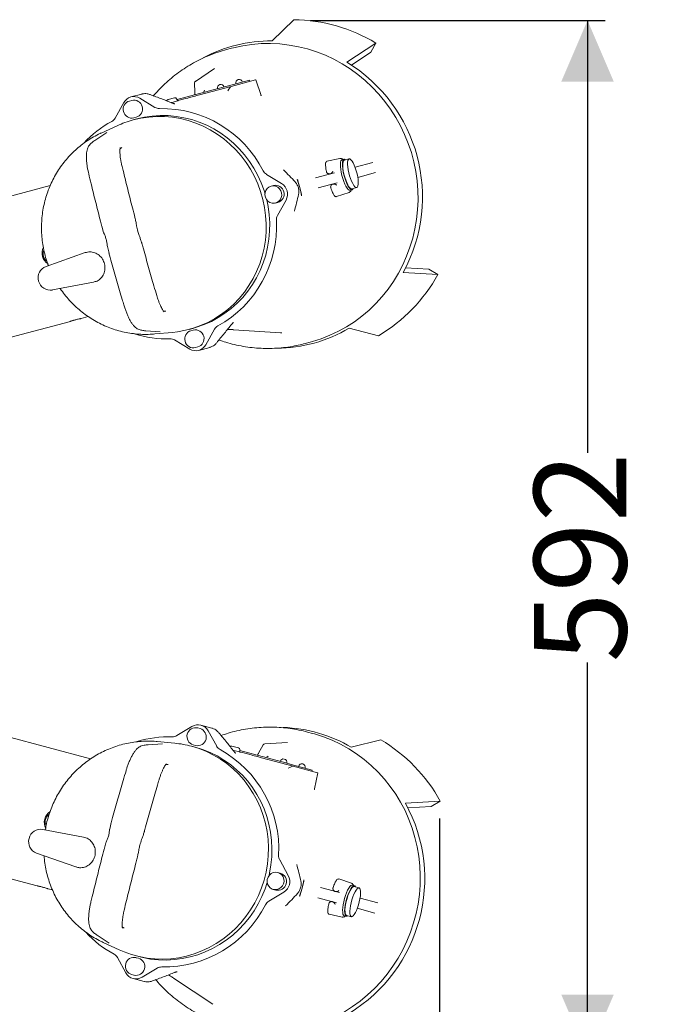
# Model space of a CAD drawing. Units: millimetres. Extents: x 839 to 3641, y 148 to 2619.
# Drawn here: x 1988 to 2352, y 452 to 1015 of the extents above; entities that cross this region are included whole.
import ezdxf

# ---------------------------------------------------------------- set-up
doc = ezdxf.new("R2010")
doc.units = ezdxf.units.MM
doc.header["$LTSCALE"] = 10
doc.linetypes.add('SLD-Durchgehend', pattern=[0])
doc.layers.add('MAßLINIE_MAßZEICHNUNGEN', color=7, linetype='SLD-Durchgehend')
doc.styles.add('SLDTEXTSTYLE0', font='Opinion Pro')
doc.dimstyles.new('SLDDIMSTYLE0', dxfattribs={"dimtxt": 52.916667, "dimasz": 35, "dimexe": 0, "dimexo": 0.0625, "dimgap": 13.229167, "dimtad": 0, "dimdec": 0, "dimrnd": 1e-09, "dimzin": 12, "dimdsep": 46, "dimtxsty": 'SLDTEXTSTYLE0', "dimsah": 1, "dimcen": 0.09, "dimadec": 0, "dimazin": 3, "dimtfac": 1, "dimtdec": 0, "dimtofl": 0, "dimtmove": 0, "dimatfit": 3, "dimfxl": 0, "dimfrac": 2, "dimtolj": 1, "dimtzin": 12, "dimarcsym": 0})

# ---------------------------------------------------------------- blocks, each defined once
blk = doc.blocks.new('_D_5')
at = {"layer": 'MAßLINIE_MAßZEICHNUNGEN', "color": 7}
for p, q in [((1030.07, 663.42), (1030.07, 176.53)), ((2228.36, 557.97), (2228.36, 176.53)), ((1030.07, 186.53), (1559.98, 186.53)), ((2228.36, 186.53), (1698.45, 186.53))]:
    blk.add_line(p, q, dxfattribs=at)
for points in [[(1030.07, 186.53), (1065.07, 171.53), (1065.07, 201.53)], [(2228.36, 186.53), (2193.36, 201.53), (2193.36, 171.53)]]:
    blk.add_solid(points, dxfattribs=at)
at = {"layer": 'MAßLINIE_MAßZEICHNUNGEN', "color": 7, "insert": (1559.98, 217.2), "char_height": 52.917, "attachment_point": 1, "style": 'SLDTEXTSTYLE0'}
blk.add_mtext('1198', dxfattribs=at)
blk = doc.blocks.new('_D_6')
at = {"layer": 'MAßLINIE_MAßZEICHNUNGEN', "color": 7}
for p, q in [((2154.63, 1014.45), (2323.07, 1014.45)), ((2313.07, 1014.45), (2313.07, 767.12)), ((2313.07, 422.31), (2313.07, 647.27)), ((2157.17, 422.31), (2323.07, 422.31))]:
    blk.add_line(p, q, dxfattribs=at)
for points in [[(2313.07, 1014.45), (2298.07, 979.45), (2328.07, 979.45)], [(2313.07, 422.31), (2328.07, 457.31), (2298.07, 457.31)]]:
    blk.add_solid(points, dxfattribs=at)
at = {"layer": 'MAßLINIE_MAßZEICHNUNGEN', "color": 7, "insert": (2282.4, 647.27), "char_height": 52.917, "attachment_point": 1, "rotation": 90, "style": 'SLDTEXTSTYLE0'}
blk.add_mtext('592', dxfattribs=at)

msp = doc.modelspace()

# ---------------------------------------------------------------- linework, layer by layer
at = {"color": 7, "linetype": 'SLD-Durchgehend', "lineweight": 18}
for p, q in [((2132.63, 1002.72), (2145.05, 1014.86)), ((2109.36, 998.49), (2106.5, 997.73)), ((2192.06, 1001.5), (2175.36, 990.57)), ((2189.16, 996.26), (2192.06, 1001.5)), ((2189.16, 996.26), (2177.97, 988.94)), ((2099.71, 986.89), (2088.79, 979.61)), ((2119.69, 980.24), (2107.69, 977.03)), ((2123.2, 980.46), (2109.2, 976.71)), ((2119.69, 980.24), (2119.77, 980.27)), ((2119.95, 979.59), (2119.77, 980.27)), ((2123.22, 980.47), (2123.2, 980.46)), ((2126.3, 971.52), (2123.28, 980.44)), ((2104.73, 976.24), (2078.33, 969.16)), ((2088.34, 978.77), (2088.39, 973.27)), ((2109.17, 976.7), (2091.17, 971.88)), ((2094.05, 974.53), (2093.69, 973.64)), ((2104.73, 976.24), (2107.69, 977.03)), ((2109.17, 976.7), (2109.2, 976.71)), ((2052.36, 968.73), (2051.01, 968.36)), ((2058.13, 972.34), (2051.84, 970.66)), ((2056.99, 969.92), (2065.63, 964.72)), ((2058.13, 972.34), (2058.38, 972.39)), ((2072.89, 969.01), (2072.14, 968.52)), ((2076.91, 970.15), (2073.18, 969.15)), ((2078.72, 968.48), (2078.04, 969.67)), ((2088.39, 972.54), (2088.34, 972.15)), ((2088.39, 973.26), (2088.39, 973.27)), ((2126.21, 971.73), (2126.24, 971.66)), ((2042.87, 958.62), (2047.75, 967.44)), ((2075.29, 967.55), (2074.88, 967.44)), ((2078.66, 968.46), (2075.29, 967.55)), ((2078.66, 968.46), (2078.72, 968.48)), ((2055.21, 958.1), (2053.18, 957.56)), ((2053.6, 958.71), (2054.95, 959.07)), ((2043.97, 954.23), (2034.81, 950.02)), ((2038.1, 950.43), (2031.22, 945.85)), ((2045.65, 941.01), (2046.76, 941.75)), ((2171.47, 935.47), (2164.02, 933.9)), ((2173.76, 935), (2172.59, 934.69)), ((2176.69, 935.26), (2173.89, 934.51)), ((2190.21, 933.19), (2180.1, 930.48)), ((2129.39, 926.42), (2138.04, 921.23)), ((2168.27, 927.31), (2157.43, 924.41)), ((2181.65, 924.69), (2191.76, 927.4)), ((2005.7, 919.99), (1958.86, 907.44)), ((2133.4, 920.04), (2132.05, 919.68)), ((2147.28, 923.05), (2147.43, 922.72)), ((2147.43, 922.72), (2148.46, 918.9)), ((2148.46, 918.9), (2149.48, 915.08)), ((2158.99, 918.62), (2169.82, 921.52)), ((2178.29, 918.09), (2181.09, 918.84)), ((2149.48, 915.08), (2149.51, 914.71)), ((2169.44, 913.69), (2176.67, 916.06)), ((2177.25, 917.3), (2178.42, 917.61)), ((2134.64, 910.02), (2135.99, 910.38)), ((2140.6, 911.67), (2135.71, 902.85)), ((2054.41, 900.89), (2054.16, 901.91)), ((2145.41, 905.42), (2145.41, 905.42)), ((2035.25, 896.82), (2036.29, 893.14)), ((2038.44, 885.14), (2039.38, 881.42)), ((2058.29, 886.47), (2058.01, 887.45)), ((2025.75, 881.66), (2003.34, 873.81)), ((2222.38, 872.25), (2209.03, 873)), ((2207.59, 870.28), (2227.52, 869.17)), ((2222.38, 872.25), (2227.52, 869.17)), ((2006.96, 860.28), (2030.46, 864.72)), ((2023.41, 843.98), (2027.5, 845.08)), ((2071.81, 848.26), (2070.48, 848.35)), ((2071.34, 848.24), (2071.8, 848.17)), ((1979.05, 832.1), (2017.25, 842.33)), ((2060.4, 836.94), (2068.65, 836.41)), ((2064.89, 835.07), (2065.59, 835.13)), ((2065.59, 835.13), (2075.63, 836.06)), ((2085.28, 837.78), (2087.3, 838.33)), ((2087.56, 837.36), (2086.21, 837)), ((2099.64, 837.8), (2094.75, 828.99)), ((2110.56, 837.56), (2137.5, 835.83)), ((2137.58, 835.84), (2138.22, 835.79)), ((2193.49, 834.09), (2176.66, 838.4)), ((2085.52, 826.51), (2076.87, 831.7)), ((2150.55, 829.4), (2151.54, 829.66)), ((2151.54, 829.66), (2154.4, 830.42)), ((2088.8, 827.34), (2090.15, 827.7)), ((2090.66, 825.77), (2096.96, 827.46)), ((2097.19, 827.54), (2096.96, 827.46)), ((2078.17, 605.46), (2086.81, 610.65)), ((2091.44, 609.46), (2090.09, 609.82)), ((2098.25, 609.7), (2091.96, 611.39)), ((2096.05, 608.17), (2100.94, 599.36)), ((2098.25, 609.7), (2098.49, 609.62)), ((2028.8, 592.08), (1980.35, 605.06)), ((2155.69, 606.74), (2152.83, 607.5)), ((2177.95, 598.76), (2194.78, 603.07)), ((2069.94, 600.75), (2061.69, 600.22)), ((2076.93, 601.1), (2066.89, 602.03)), ((2088.59, 598.83), (2086.57, 599.38)), ((2087.5, 600.16), (2088.85, 599.8)), ((2109.36, 599.44), (2108.47, 599.39)), ((2113.42, 598.41), (2109.68, 599.41)), ((2110.71, 596.98), (2110.3, 597.09)), ((2114.08, 596.07), (2110.71, 596.98)), ((2114.14, 596.06), (2114.16, 597.44)), ((2127.62, 600.16), (2124.92, 595.38)), ((2141.53, 601.51), (2128.43, 600.67)), ((2114.08, 596.07), (2114.14, 596.06)), ((2140.55, 589.78), (2114.15, 596.85)), ((2124.55, 594.74), (2124.31, 594.44)), ((2124.91, 595.37), (2124.92, 595.38)), ((2144.63, 587.96), (2126.63, 592.78)), ((2130.45, 593.64), (2129.69, 593.04)), ((2071.77, 588.81), (2073.11, 588.9)), ((2073.1, 588.99), (2072.64, 588.92)), ((2140.55, 589.78), (2143.51, 588.98)), ((2155.51, 585.77), (2143.51, 588.98)), ((2144.63, 587.96), (2144.66, 587.95)), ((2158.66, 584.2), (2144.66, 587.95)), ((2155.41, 585.07), (2155.59, 585.75)), ((2155.51, 585.77), (2155.59, 585.75)), ((2156.87, 574.91), (2158.72, 584.14)), ((2158.68, 584.19), (2158.66, 584.2)), ((2156.9, 575.13), (2156.89, 575.06)), ((2228.81, 567.99), (2208.88, 566.88)), ((2223.68, 564.91), (2210.33, 564.16)), ((2223.68, 564.91), (2228.81, 567.99)), ((2040.67, 555.74), (2039.74, 552.03)), ((2024.86, 547.36), (2001.53, 551.77)), ((2059.3, 549.69), (2059.59, 550.69)), ((2037.59, 544.03), (2036.55, 540.34)), ((1997.9, 538.24), (2020.47, 530.33)), ((2055.45, 535.25), (2055.7, 536.24)), ((1960.16, 529.72), (1998.35, 519.48)), ((2137, 534.31), (2141.89, 525.49)), ((2137.29, 526.78), (2135.94, 527.14)), ((2149.75, 518.26), (2148.73, 514.44)), ((2150.77, 522.08), (2149.75, 518.26)), ((2150.81, 522.44), (2150.77, 522.08)), ((2171.11, 515.64), (2160.28, 518.54)), ((2177.97, 521.1), (2170.73, 523.47)), ((2179.71, 519.55), (2178.54, 519.86)), ((2182.38, 518.32), (2179.58, 519.07)), ((2004.51, 517.83), (2007.02, 517.16)), ((2139.33, 515.93), (2130.69, 510.74)), ((2133.35, 517.48), (2134.7, 517.12)), ((2148.73, 514.44), (2148.57, 514.1)), ((2158.73, 512.75), (2169.56, 509.85)), ((2193.05, 509.76), (2182.95, 512.47)), ((2140.37, 508.11), (2140.37, 508.1)), ((2165.32, 503.26), (2172.77, 501.69)), ((2173.89, 502.47), (2175.05, 502.16)), ((2175.18, 502.64), (2177.98, 501.89)), ((2181.39, 506.67), (2191.5, 503.97)), ((2048.06, 495.41), (2046.94, 496.15)), ((2032.51, 491.31), (2039.39, 486.72)), ((2035.46, 487.44), (2036.1, 487.14)), ((2036.1, 487.14), (2045.26, 482.93)), ((2054.48, 479.6), (2056.5, 479.06)), ((2049.05, 469.72), (2044.16, 478.54)), ((2056.24, 478.09), (2054.89, 478.45)), ((2052.3, 468.79), (2053.65, 468.43)), ((2066.93, 472.44), (2058.28, 467.24)), ((2053.14, 466.5), (2059.43, 464.82)), ((2059.68, 464.77), (2059.43, 464.82)), ((2076.26, 466.76), (2098.73, 451.79))]:
    msp.add_line(p, q, dxfattribs=at)
at = {"color": 7, "linetype": 'SLD-Durchgehend', "lineweight": 18, "flags": 128}
for points in [[(2109.36, 998.49), (2110.65, 998.83), (2115.86, 999.95), (2121.14, 1000.73), (2126.46, 1001.17), (2131.81, 1001.25), (2137.15, 1000.99), (2142.47, 1000.37), (2147.75, 999.41), (2152.96, 998.11), (2158.09, 996.47), (2163.12, 994.5), (2168.02, 992.21), (2172.77, 989.61), (2177.36, 986.7), (2181.76, 983.5), (2185.97, 980.03), (2189.96, 976.29), (2193.71, 972.3), (2197.21, 968.08), (2200.45, 963.64), (2203.42, 959), (2206.1, 954.19), (2208.47, 949.21), (2210.54, 944.1), (2212.3, 938.86), (2213.72, 933.53), (2214.82, 928.12), (2215.59, 922.66), (2216.02, 917.16), (2216.11, 911.65), (2215.86, 906.15), (2215.27, 900.69), (2214.35, 895.28), (2213.09, 889.95), (2211.51, 884.72), (2209.6, 879.61), (2207.39, 874.64), (2204.87, 869.82), (2202.05, 865.19), (2198.96, 860.76), (2195.59, 856.54), (2191.96, 852.56), (2188.1, 848.82), (2184.01, 845.35), (2179.71, 842.16), (2175.21, 839.26), (2170.54, 836.66), (2165.72, 834.37), (2160.76, 832.41), (2155.68, 830.78), (2154.4, 830.42)], [(2088.44, 971.87), (2088.45, 971.92), (2088.43, 972.23), (2088.43, 972.23), (2088.43, 972.23)], [(2075.63, 836.06), (2078.62, 836.41), (2083.07, 837.24), (2087.45, 838.41), (2091.73, 839.93), (2095.87, 841.77), (2099.86, 843.93), (2103.68, 846.4), (2107.3, 849.17), (2110.7, 852.21), (2113.86, 855.51), (2116.77, 859.06), (2119.41, 862.83), (2121.76, 866.79), (2123.8, 870.93), (2125.54, 875.23), (2126.95, 879.65), (2128.03, 884.18), (2128.78, 888.78), (2129.18, 893.44), (2129.24, 898.12), (2128.96, 902.8), (2128.33, 907.44), (2127.37, 912.04), (2126.07, 916.54), (2124.45, 920.95), (2122.51, 925.21), (2120.27, 929.32), (2117.73, 933.25), (2114.91, 936.98), (2111.84, 940.48), (2108.52, 943.73), (2104.97, 946.72), (2101.22, 949.43), (2097.29, 951.85), (2093.2, 953.95), (2088.97, 955.73), (2084.62, 957.18), (2080.19, 958.29), (2075.69, 959.05), (2071.16, 959.46), (2066.62, 959.51), (2062.09, 959.21), (2057.6, 958.56), (2053.18, 957.56), (2053.18, 957.56)], [(2128.55, 915.63), (2128.1, 917.09), (2126.47, 921.49), (2124.53, 925.76), (2122.29, 929.87), (2119.75, 933.8), (2116.94, 937.52), (2113.86, 941.02), (2110.54, 944.28), (2107, 947.27), (2103.25, 949.98), (2099.32, 952.39), (2095.22, 954.49), (2090.99, 956.27), (2086.65, 957.72), (2082.21, 958.83), (2077.72, 959.59), (2073.19, 960), (2068.64, 960.05), (2064.11, 959.75), (2059.63, 959.1), (2055.21, 958.1)], [(2178.42, 917.61), (2177.92, 917.67), (2177.34, 918.08), (2176.71, 918.82), (2176.06, 919.88), (2175.41, 921.19), (2174.79, 922.72), (2174.22, 924.39), (2173.72, 926.14), (2173.33, 927.9), (2173.04, 929.59), (2172.88, 931.15), (2172.85, 932.51), (2172.96, 933.61), (2173.19, 934.42), (2173.54, 934.89), (2174, 935.01), (2174.54, 934.78), (2174.63, 934.71)], [(2181.09, 918.84), (2180.6, 918.9), (2180.03, 919.32), (2179.42, 920.08), (2178.78, 921.14), (2178.15, 922.46), (2177.55, 923.98), (2177, 925.63), (2176.54, 927.35), (2176.19, 929.05), (2175.95, 930.67), (2175.84, 932.12), (2175.86, 933.36), (2176.01, 934.32), (2176.29, 934.97), (2176.69, 935.26), (2177.18, 935.2), (2177.74, 934.79), (2178.36, 934.03), (2178.99, 932.97), (2179.63, 931.65), (2180.23, 930.13), (2180.77, 928.48), (2181.23, 926.76), (2181.59, 925.06), (2181.83, 923.44), (2181.94, 921.98), (2181.92, 920.75), (2181.76, 919.79), (2181.48, 919.14), (2181.09, 918.84)], [(2177.25, 917.3), (2176.75, 917.36), (2176.17, 917.77), (2175.55, 918.51), (2174.9, 919.57), (2174.24, 920.88), (2173.62, 922.41), (2173.05, 924.08), (2172.56, 925.83), (2172.16, 927.59), (2171.88, 929.28), (2171.72, 930.84), (2171.69, 932.2), (2171.79, 933.3), (2172.03, 934.11), (2172.38, 934.58), (2172.59, 934.69)], [(2178.29, 918.09), (2177.8, 918.15), (2177.23, 918.57), (2176.62, 919.33), (2175.98, 920.39), (2175.35, 921.71), (2174.75, 923.23), (2174.2, 924.88), (2173.74, 926.6), (2173.39, 928.3), (2173.15, 929.92), (2173.04, 931.37), (2173.06, 932.61), (2173.21, 933.57), (2173.49, 934.22), (2173.89, 934.51), (2173.89, 934.51)], [(2132.05, 919.68), (2133.36, 919.84), (2134.67, 919.63), (2135.87, 919.06), (2136.89, 918.18), (2137.65, 917.06), (2138.09, 915.77), (2138.18, 914.41), (2137.91, 913.09), (2137.3, 911.89), (2136.39, 910.92), (2135.27, 910.24), (2134, 909.9), (2132.68, 909.92), (2131.41, 910.32), (2130.28, 911.05), (2129.39, 912.06), (2128.78, 913.28), (2128.52, 914.61), (2128.61, 915.96), (2129.06, 917.24), (2129.82, 918.33), (2130.84, 919.17), (2132.05, 919.68)], [(2179.03, 918.29), (2178.82, 917.91), (2178.42, 917.61)], [(2087.3, 838.33), (2089.48, 838.96), (2093.75, 840.47), (2097.9, 842.31), (2101.89, 844.48), (2105.7, 846.95), (2109.32, 849.71), (2112.73, 852.75), (2115.89, 856.06), (2118.8, 859.6), (2121.43, 863.37), (2123.78, 867.33), (2125.83, 871.48), (2127.56, 875.77), (2128.98, 880.19), (2130.06, 884.72), (2130.8, 889.33), (2131.21, 893.98), (2131.27, 898.66), (2130.98, 903.34), (2130.36, 907.99), (2129.59, 911.78)], [(2155.69, 606.74), (2156.97, 606.38), (2162.05, 604.75), (2167.01, 602.79), (2171.84, 600.5), (2176.51, 597.9), (2181, 595), (2185.3, 591.81), (2189.39, 588.34), (2193.26, 584.6), (2196.88, 580.62), (2200.25, 576.4), (2203.35, 571.97), (2206.16, 567.34), (2208.68, 562.52), (2210.9, 557.55), (2212.8, 552.44), (2214.38, 547.21), (2215.64, 541.88), (2216.56, 536.47), (2217.15, 531), (2217.4, 525.51), (2217.31, 520), (2216.88, 514.5), (2216.12, 509.04), (2215.02, 503.63), (2213.59, 498.3), (2211.84, 493.06), (2209.77, 487.95), (2207.39, 482.97), (2204.71, 478.16), (2201.75, 473.52), (2198.51, 469.08), (2195, 464.86), (2191.25, 460.87), (2187.26, 457.13), (2183.06, 453.66), (2178.65, 450.46), (2174.06, 447.55), (2169.31, 444.95), (2164.41, 442.66), (2159.39, 440.69), (2154.26, 439.05), (2149.04, 437.75), (2143.76, 436.79), (2138.44, 436.17), (2133.1, 435.91), (2127.76, 435.99), (2122.44, 436.43), (2117.16, 437.21), (2111.95, 438.33), (2110.66, 438.67)], [(2045.26, 482.93), (2048.02, 481.74), (2052.3, 480.23), (2056.68, 479.06), (2061.13, 478.23), (2065.64, 477.75), (2070.18, 477.63), (2074.72, 477.86), (2079.24, 478.45), (2083.71, 479.38), (2088.1, 480.66), (2092.39, 482.28), (2096.56, 484.22), (2100.57, 486.48), (2104.42, 489.04), (2108.07, 491.9), (2111.5, 495.02), (2114.7, 498.4), (2117.65, 502.02), (2120.33, 505.85), (2122.72, 509.87), (2124.81, 514.06), (2126.59, 518.4), (2128.06, 522.86), (2129.19, 527.41), (2129.98, 532.03), (2130.44, 536.7), (2130.55, 541.38), (2130.32, 546.05), (2129.74, 550.69), (2128.83, 555.25), (2127.58, 559.73), (2126.01, 564.1), (2124.11, 568.32), (2121.91, 572.38), (2119.42, 576.24), (2116.65, 579.9), (2113.61, 583.33), (2110.32, 586.5), (2106.81, 589.41), (2103.09, 592.03), (2099.18, 594.35), (2095.11, 596.35), (2090.9, 598.03), (2086.57, 599.38), (2086.57, 599.38)], [(2130.88, 525.38), (2131.21, 526.87), (2132.01, 531.49), (2132.46, 536.16), (2132.57, 540.84), (2132.34, 545.51), (2131.77, 550.14), (2130.85, 554.71), (2129.6, 559.19), (2128.03, 563.55), (2126.14, 567.78), (2123.94, 571.83), (2121.44, 575.7), (2118.67, 579.36), (2115.63, 582.79), (2112.35, 585.96), (2108.83, 588.87), (2105.11, 591.49), (2101.21, 593.81), (2097.14, 595.81), (2092.92, 597.49), (2088.59, 598.83)], [(2124.26, 594.14), (2124.29, 594.18), (2124.43, 594.46), (2124.43, 594.46), (2124.43, 594.46)], [(2135.94, 527.14), (2137.15, 526.62), (2138.17, 525.78), (2138.94, 524.69), (2139.38, 523.42), (2139.47, 522.07), (2139.21, 520.73), (2138.6, 519.51), (2137.71, 518.5), (2136.58, 517.77), (2135.31, 517.38), (2134, 517.35), (2132.73, 517.69), (2131.6, 518.38), (2130.69, 519.35), (2130.08, 520.54), (2129.81, 521.87), (2129.9, 523.22), (2130.34, 524.51), (2131.1, 525.64), (2132.12, 526.52), (2133.32, 527.08), (2134.63, 527.29), (2135.94, 527.14)], [(2056.5, 479.06), (2058.7, 478.51), (2063.16, 477.69), (2067.67, 477.21), (2072.21, 477.09), (2076.75, 477.32), (2081.27, 477.91), (2085.73, 478.84), (2090.12, 480.12), (2094.42, 481.73), (2098.58, 483.68), (2102.6, 485.94), (2106.44, 488.5), (2110.09, 491.35), (2113.53, 494.48), (2116.73, 497.86), (2119.67, 501.47), (2122.35, 505.3), (2124.74, 509.33), (2126.84, 513.52), (2128.62, 517.86), (2129.85, 521.53)], [(2173.89, 502.47), (2173.48, 502.77), (2173.19, 503.42), (2173.02, 504.38), (2172.98, 505.62), (2173.07, 507.08), (2173.3, 508.71), (2173.64, 510.45), (2174.09, 512.21), (2174.62, 513.93), (2175.22, 515.54), (2175.86, 516.97), (2176.52, 518.16), (2177.16, 519.06), (2177.76, 519.64), (2178.31, 519.88), (2178.54, 519.86)], [(2175.05, 502.16), (2174.65, 502.46), (2174.35, 503.1), (2174.18, 504.06), (2174.15, 505.3), (2174.24, 506.77), (2174.46, 508.4), (2174.8, 510.13), (2175.25, 511.9), (2175.79, 513.62), (2176.39, 515.22), (2177.03, 516.65), (2177.68, 517.84), (2178.33, 518.75), (2178.93, 519.33), (2179.47, 519.56), (2179.93, 519.44), (2180.28, 518.97), (2180.32, 518.87)], [(2175.18, 502.64), (2174.79, 502.94), (2174.51, 503.59), (2174.35, 504.55), (2174.33, 505.78), (2174.44, 507.24), (2174.68, 508.86), (2175.04, 510.56), (2175.5, 512.28), (2176.04, 513.93), (2176.64, 515.45), (2177.27, 516.77), (2177.91, 517.83), (2178.53, 518.59), (2179.09, 519), (2179.58, 519.07), (2179.58, 519.07)], [(2177.98, 501.89), (2177.59, 502.19), (2177.31, 502.84), (2177.15, 503.8), (2177.13, 505.03), (2177.24, 506.49), (2177.48, 508.11), (2177.84, 509.81), (2178.3, 511.53), (2178.84, 513.18), (2179.44, 514.7), (2180.07, 516.02), (2180.71, 517.08), (2181.33, 517.84), (2181.89, 518.25), (2182.38, 518.32), (2182.77, 518.02), (2183.05, 517.37), (2183.21, 516.41), (2183.23, 515.18), (2183.12, 513.72), (2182.88, 512.1), (2182.52, 510.4), (2182.06, 508.68), (2181.52, 507.03), (2180.92, 505.51), (2180.29, 504.19), (2179.65, 503.13), (2179.04, 502.37), (2178.47, 501.96), (2177.98, 501.89)], [(2175.92, 502.45), (2175.55, 502.22), (2175.05, 502.16)]]:
    msp.add_lwpolyline(points, dxfattribs=at)
at = {"color": 7, "linetype": 'SLD-Durchgehend', "lineweight": 18}
for centre, radius, start, end in [((2144.05, 921.98), 92.89, 58.8815, 89.3836), ((2131.88, 920.46), 82.26, 89.4788, 118.063), ((2128.49, 913.55), 90.16, 331.3194, 58.6806), ((2113.81, 978.67), 1.97, 15, 195), ((2089.34, 978.78), 1, 123.6768, 180.4892), ((2103.31, 975.86), 1.97, 15, 195), ((2053.55, 964.27), 6.61, 58.653, 151.347), ((2053.53, 963.86), 5, 286.4196, 103.5804), ((2073.44, 968.18), 1, 105, 123.6768), ((2077.17, 969.18), 1, 29.5108, 105), ((2052.36, 963.64), 4.91, 105.9669, 196.0191), ((2068.11, 968.82), 4.79, 238.8645, 271.6338), ((2069.55, 899.07), 64.98, 26.8663, 91.1477), ((2038.67, 960.93), 4.79, 298.3662, 331.1355), ((2068.17, 901.62), 57.91, 105.0028, 114.7043), ((2052.41, 963.47), 4.91, 193.9809, 284.0331), ((2070.59, 901.63), 62.56, 118.2795, 136.9559), ((2132, 930.75), 5.05, 207.2681, 238.872), ((2082.47, 901.22), 68.32, 14.9999, 19.0733), ((2148.98, 924.22), 2.06, 199.0611, 214.3174), ((2134.58, 915.18), 5, 286.4196, 103.5804), ((2134.31, 915.11), 7.17, 331.3194, 58.6806), ((2082.47, 901.22), 68.32, 10.9267, 15.0001), ((2151.57, 914.56), 2.06, 175.6826, 190.9389), ((2140.13, 900.41), 5.05, 151.128, 182.7319), ((2070.34, 896.54), 64.84, 298.7754, 3.2106), ((2008.2, 881.32), 7.17, 151.3194, 238.6806), ((2006.74, 880.93), 5.12, 155.9739, 234.7066), ((2005.7, 867.32), 6.9, 110.066, 196.0679), ((2146.18, 914.03), 92.89, 300.6164, 331.1185), ((2005.8, 867.12), 6.94, 194.2142, 279.6519), ((2103.83, 835.49), 4.79, 118.3662, 151.1355), ((2072.39, 894.96), 62.6, 252.8879, 271.7142), ((2087.56, 832.28), 4.91, 105.9669, 196.0191), ((2088.73, 832.5), 5, 286.4196, 103.5804), ((2134.88, 909.27), 82.27, 270.2732, 300.5202), ((2074.4, 827.61), 4.79, 58.8645, 91.6338), ((2087.61, 832.11), 4.91, 193.9809, 284.0331), ((2088.95, 832.16), 6.61, 238.653, 331.347), ((2088.9, 605.05), 4.91, 75.9669, 166.0191), ((2090.25, 605), 6.61, 28.653, 121.347), ((2090.03, 604.66), 5, 256.4196, 73.5804), ((2136.17, 527.9), 82.26, 59.4788, 88.063), ((2073.68, 542.24), 62.56, 88.2795, 106.9559), ((2075.69, 609.55), 4.79, 268.3662, 301.1355), ((2088.85, 604.88), 4.91, 163.9809, 254.0331), ((2147.48, 523.12), 92.89, 28.8815, 59.3836), ((2071.58, 543.44), 57.91, 75.0028, 84.7043), ((2105.13, 601.67), 4.79, 208.8645, 241.6338), ((2071.5, 540.54), 64.98, 356.8663, 61.1477), ((2109.42, 598.44), 1, 75, 93.6768), ((2113.16, 597.44), 1, 359.5108, 75), ((2128.49, 599.67), 1, 93.6768, 150.4892), ((2139.13, 590.16), 1.97, 345, 165), ((2149.63, 587.34), 1.97, 345, 165), ((2129.79, 523.61), 90.16, 301.3194, 28.6806), ((2009.49, 555.84), 7.17, 121.3194, 208.6806), ((2008.03, 556.23), 5.12, 125.9739, 204.7066), ((2000.33, 544.97), 6.9, 80.066, 166.0679), ((2000.31, 544.74), 6.94, 164.2142, 249.6519), ((2141.43, 536.74), 5.05, 177.2681, 208.872), ((2135.87, 521.98), 5, 256.4196, 73.5804), ((2135.6, 522.05), 7.17, 301.3194, 28.6806), ((2083.76, 535.94), 68.32, 340.9267, 345.0001), ((2083.76, 535.94), 68.32, 344.9999, 349.0733), ((2152.86, 522.6), 2.06, 169.0611, 184.3174), ((2150.28, 512.94), 2.06, 145.6826, 160.9389), ((2070.92, 537.95), 64.84, 268.7754, 333.2106), ((2133.3, 506.41), 5.05, 121.128, 152.7319), ((2071.91, 535.56), 62.6, 222.8879, 241.7142), ((2039.97, 476.22), 4.79, 28.8645, 61.6338), ((2053.66, 473.52), 4.91, 163.9809, 254.0331), ((2053.7, 473.69), 4.91, 75.9669, 166.0191), ((2054.83, 473.29), 5, 256.4196, 73.5804), ((2069.4, 468.34), 4.79, 88.3662, 121.1355), ((2054.85, 472.89), 6.61, 208.653, 301.347)]:
    msp.add_arc(centre, radius, start, end, dxfattribs=at)
for centre, major_axis, ratio, start_param, end_param in [((2121.97, 978.06), (1.29, 2.4), 0.113444, 6.177188, 6.389182), ((2107.92, 974.3), (1.33, 2.4), 0.163003, 0.155801, 1.674238), ((2142.35, 586.5), (2.35, 1.42), 0.163003, 0.155801, 1.674238), ((2156.4, 582.74), (2.32, 1.44), 0.113444, 6.177188, 6.389182)]:
    msp.add_ellipse(centre, major_axis=major_axis, ratio=ratio, start_param=start_param, end_param=end_param, dxfattribs=at)
for points, knots in [([(2106.54, 997.73), (2104.94, 997.28), (2101.7, 996.35), (2096.95, 994.58), (2092.27, 992.53), (2087.72, 990.18), (2083.33, 987.56), (2079.1, 984.67), (2075.05, 981.52), (2071.21, 978.13), (2067.74, 974.7), (2065.66, 972.31), (2064.71, 971.21)], [0, 0, 0, 0, 0.099557, 0.20129, 0.303022, 0.40476, 0.506514, 0.60829, 0.710096, 0.811938, 0.913821, 1, 1, 1, 1]), ([(2062.92, 972.04), (2062.66, 972.13), (2062.09, 972.32), (2061.04, 972.54), (2059.73, 972.64), (2058.8, 972.47), (2058.3, 972.39)], [0, 0, 0, 0, 0.190612, 0.413266, 0.681718, 1, 1, 1, 1]), ([(2075.76, 967.1), (2073.67, 967.92), (2069.3, 969.65), (2065.11, 971.22), (2062.91, 972.04)], [0, 0, 0, 0, 0.477549, 1, 1, 1, 1]), ([(2078.69, 968.53), (2078.69, 968.54), (2078.79, 968.56), (2078.89, 968.59), (2078.98, 968.61)], [0, 0, 0, 0, 0.077793, 1, 1, 1, 1]), ([(2091.17, 971.88), (2088.92, 971.28), (2084.89, 970.2), (2080.78, 969.1), (2078.98, 968.61)], [0, 0, 0, 0, 0.559162, 1, 1, 1, 1]), ([(2088.34, 972.15), (2088.33, 972.06), (2088.33, 971.95), (2088.28, 971.85), (2088.27, 971.83)], [0, 0, 0, 0, 0.807113, 1, 1, 1, 1]), ([(2088.38, 973.26), (2088.39, 973.15), (2088.39, 972.92), (2088.39, 972.68), (2088.39, 972.54)], [0, 0, 0, 0, 0.448195, 1, 1, 1, 1]), ([(2126.32, 971.26), (2126.34, 971.28), (2126.36, 971.3), (2126.32, 971.42), (2126.27, 971.56), (2126.26, 971.61)], [0, 0, 0, 0, 0.337486, 0.750722, 1, 1, 1, 1]), ([(2077.01, 966.78), (2077.01, 966.78), (2077, 966.78), (2076.81, 966.8), (2076.38, 966.88), (2076, 967.01), (2075.78, 967.09)], [0, 0, 0, 0, 0.164896, 0.366657, 0.633985, 1, 1, 1, 1]), ([(2034.78, 949.98), (2034.61, 949.91), (2033.14, 949.29), (2030.48, 947.84), (2026.85, 945.63), (2023.4, 943.12), (2020.14, 940.37), (2017.08, 937.38), (2014.25, 934.17), (2011.65, 930.76), (2009.3, 927.15), (2007.21, 923.38), (2005.4, 919.46), (2003.87, 915.41), (2002.64, 911.25), (2001.7, 907.01), (2001.07, 902.7), (2000.74, 898.35), (2000.72, 893.99), (2001.01, 889.63), (2001.6, 885.29), (2002.51, 881.01), (2003.53, 877.33), (2004.36, 875.12), (2004.68, 874.28)], [0, 0, 0, 0, 0.006199, 0.054198, 0.102204, 0.150221, 0.198254, 0.246307, 0.294383, 0.342484, 0.390613, 0.43877, 0.486957, 0.535172, 0.583416, 0.631686, 0.679982, 0.728301, 0.776641, 0.824999, 0.873371, 0.921756, 0.97015, 1, 1, 1, 1]), ([(2028.31, 943.38), (2028.09, 943.1), (2027.61, 942.51), (2027.13, 941.48), (2026.74, 940.25), (2026.48, 938.73), (2026.38, 936.91), (2026.44, 934.88), (2026.63, 932.77), (2026.94, 930.61), (2027.31, 928.57), (2027.62, 927.26), (2027.75, 926.7)], [0, 0, 0, 0, 0.0689192, 0.1457047, 0.2350118, 0.3441683, 0.4687434, 0.5871278, 0.6999836, 0.8097856, 0.9179196, 1, 1, 1, 1]), ([(2031.22, 945.85), (2030.63, 945.43), (2029.6, 944.7), (2028.73, 943.79), (2028.36, 943.4)], [0, 0, 0, 0, 0.573732, 1, 1, 1, 1]), ([(2046.71, 931.57), (2046.63, 931.91), (2046.4, 932.89), (2046.09, 934.48), (2045.81, 936.27), (2045.64, 937.91), (2045.56, 939.33), (2045.58, 940.43), (2045.66, 941.21), (2045.74, 941.63), (2045.81, 941.8), (2045.79, 941.76), (2045.79, 941.75)], [0, 0, 0, 0, 0.0693025, 0.2012113, 0.3322985, 0.4617038, 0.5884395, 0.711116, 0.8148097, 0.9095749, 0.9957644, 1, 1, 1, 1]), ([(2173.24, 934.86), (2173.14, 934.96), (2172.86, 935.23), (2172.34, 935.44), (2171.79, 935.57), (2171.52, 935.46), (2171.48, 935.44)], [0, 0, 0, 0, 0.210422, 0.585857, 0.923102, 1, 1, 1, 1]), ([(2054.22, 901.65), (2053.74, 903.52), (2052.32, 908.94), (2050.04, 917.91), (2048.04, 926.02), (2046.95, 930.57), (2046.71, 931.57)], [0, 0, 0, 0, 0.187402, 0.543531, 0.899665, 1, 1, 1, 1]), ([(2164.04, 933.82), (2163.82, 933.73), (2163.31, 933.53), (2163.15, 931.96), (2163.35, 929.97), (2163.63, 928.5), (2163.73, 928.02)], [0, 0, 0, 0, 0.248027, 0.548016, 0.851498, 1, 1, 1, 1]), ([(2027.75, 926.7), (2028.2, 924.82), (2029.52, 919.37), (2031.76, 910.35), (2033.84, 902.21), (2035.04, 897.64), (2035.3, 896.63)], [0, 0, 0, 0, 0.18745, 0.543615, 0.899784, 1, 1, 1, 1]), ([(2145.87, 922.06), (2144.8, 923.21), (2142.68, 925.48), (2140.27, 927.87), (2139.08, 929.05)], [0, 0, 0, 0, 0.506505, 1, 1, 1, 1]), ([(2165.9, 926.71), (2165.77, 926.67), (2165.44, 926.58), (2164.89, 926.67), (2164.35, 926.94), (2163.94, 927.39), (2163.78, 927.78), (2163.73, 927.99), (2163.73, 928.02)], [0, 0, 0, 0, 0.1319755, 0.3402942, 0.5468537, 0.7559877, 0.9760008, 1, 1, 1, 1]), ([(2165.56, 926.59), (2165.56, 926.59), (2165.94, 926.69), (2166.54, 926.99), (2167.18, 927.63), (2167.36, 928.11), (2167.44, 928.32)], [0, 0, 0, 0, 0.002973, 0.461774, 0.764306, 1, 1, 1, 1]), ([(2147.79, 914.83), (2147.87, 915.36), (2148.01, 916.2), (2147.92, 917.55), (2147.7, 918.7), (2147.32, 919.8), (2146.72, 921.02), (2146.18, 921.67), (2145.84, 922.09)], [0, 0, 0, 0, 0.225627, 0.356686, 0.499912, 0.643269, 0.77445, 1, 1, 1, 1]), ([(2167.47, 920.86), (2167.34, 920.83), (2167, 920.75), (2166.57, 920.39), (2166.24, 919.89), (2166.11, 919.29), (2166.16, 918.87), (2166.23, 918.66), (2166.24, 918.64)], [0, 0, 0, 0, 0.1319755, 0.3402942, 0.5468537, 0.7559877, 0.9760008, 1, 1, 1, 1]), ([(2166.24, 918.64), (2166.58, 917.7), (2167.25, 915.82), (2168.24, 914.15), (2168.99, 913.46), (2169.34, 913.74), (2169.41, 913.8)], [0, 0, 0, 0, 0.307508, 0.615043, 0.92112, 1, 1, 1, 1]), ([(2167.11, 920.79), (2167.11, 920.79), (2167.5, 920.9), (2168.16, 920.94), (2169.04, 920.71), (2169.43, 920.38), (2169.6, 920.24)], [0, 0, 0, 0, 0.002973, 0.461776, 0.764308, 1, 1, 1, 1]), ([(2145.37, 905.28), (2145.83, 906.95), (2146.73, 910.28), (2147.44, 913.34), (2147.79, 914.87)], [0, 0, 0, 0, 0.500462, 1, 1, 1, 1]), ([(2176.72, 916.11), (2176.89, 916.18), (2177.27, 916.34), (2177.67, 916.84), (2177.84, 917.26), (2177.93, 917.48)], [0, 0, 0, 0, 0.270494, 0.6159696, 1, 1, 1, 1]), ([(2058.05, 887.32), (2057.98, 887.54), (2057.86, 887.94), (2057.57, 888.76), (2057.28, 889.67), (2056.94, 890.61), (2056.47, 891.93), (2055.76, 894.06), (2055.25, 896.59), (2054.86, 898.63), (2054.59, 900.03), (2054.45, 900.69), (2054.37, 901.04)], [0, 0, 0, 0, 0.0531036, 0.0989156, 0.188568, 0.2471529, 0.3079065, 0.4802674, 0.7105207, 0.8409349, 0.9149942, 1, 1, 1, 1]), ([(2038.44, 885.14), (2038.44, 885.15), (2038.37, 885.47), (2038.33, 886.14), (2038.11, 887.52), (2037.82, 889.25), (2037.2, 890.91), (2036.7, 892.21), (2036.4, 892.81), (2036.3, 893.13), (2036.3, 893.14)], [0, 0, 0, 0, 0.003589, 0.137299, 0.260975, 0.499267, 0.737535, 0.861167, 0.994713, 1, 1, 1, 1]), ([(2058, 887.44), (2058.01, 887.42), (2058.03, 887.38), (2058.04, 887.35), (2058.04, 887.33)], [0, 0, 0, 0, 0.644415, 1, 1, 1, 1]), ([(2066.67, 857.05), (2066.13, 858.9), (2064.55, 864.24), (2062, 873.13), (2059.74, 881.19), (2058.5, 885.72), (2058.22, 886.72)], [0, 0, 0, 0, 0.187401, 0.543522, 0.899656, 1, 1, 1, 1]), ([(2030.43, 864.8), (2031.14, 864.96), (2032.76, 865.31), (2034.86, 866.98), (2036.45, 869.39), (2037.16, 872.29), (2036.9, 875.29), (2035.71, 878.06), (2033.74, 880.3), (2031.21, 881.74), (2028.4, 882.3), (2026.62, 881.86), (2025.75, 881.64)], [0, 0, 0, 0, 0.079229, 0.182563, 0.286095, 0.389476, 0.492428, 0.59486, 0.696913, 0.798889, 0.901122, 1, 1, 1, 1]), ([(2039.33, 881.61), (2039.84, 879.74), (2041.33, 874.31), (2043.86, 865.36), (2046.19, 857.3), (2047.52, 852.78), (2047.82, 851.79)], [0, 0, 0, 0, 0.1874486, 0.5436065, 0.8997756, 1, 1, 1, 1]), ([(2011.44, 861.12), (2012.27, 859.95), (2013.95, 857.59), (2016.77, 854.29), (2019.81, 851.18), (2023.07, 848.3), (2026.51, 845.67), (2030.13, 843.3), (2033.9, 841.2), (2037.81, 839.39), (2041.82, 837.87), (2045.94, 836.65), (2050.12, 835.74), (2054.35, 835.14), (2058.6, 834.87), (2062.12, 834.85), (2064.2, 835.04), (2064.87, 835.11)], [0, 0, 0, 0, 0.068652, 0.137987, 0.207298, 0.276581, 0.345831, 0.415047, 0.484223, 0.553358, 0.622451, 0.6915, 0.760507, 0.829473, 0.8984, 0.967292, 1, 1, 1, 1]), ([(2070.96, 847.78), (2070.97, 847.77), (2071.01, 847.75), (2070.86, 847.86), (2070.6, 848.17), (2070.17, 848.76), (2069.65, 849.62), (2069.05, 850.76), (2068.41, 852.15), (2067.76, 853.76), (2067.18, 855.41), (2066.83, 856.54), (2066.67, 857.05)], [0, 0, 0, 0, 0.006315, 0.089966, 0.181509, 0.282834, 0.39349, 0.51174, 0.63554, 0.76311, 0.893107, 1, 1, 1, 1]), ([(2047.82, 851.79), (2047.93, 851.41), (2048.27, 850.31), (2048.88, 848.52), (2049.66, 846.5), (2050.5, 844.62), (2051.39, 842.87), (2052.36, 841.29), (2053.38, 839.94), (2054.41, 838.88), (2055.47, 838.15), (2056.21, 837.73), (2056.65, 837.64), (2056.68, 837.63)], [0, 0, 0, 0, 0.05608, 0.162904, 0.270328, 0.378895, 0.489443, 0.603432, 0.723652, 0.83281, 0.917633, 0.992995, 1, 1, 1, 1]), ([(2017.25, 842.34), (2017.21, 842.32), (2017.04, 842.28), (2017.1, 842.32), (2017.46, 842.46), (2018.15, 842.7), (2019.09, 842.98), (2020.16, 843.26), (2021.26, 843.51), (2022.24, 843.73), (2023.03, 843.89), (2023.28, 843.95), (2023.41, 843.98)], [0, 0, 0, 0, 0.036505, 0.14347, 0.250575, 0.358019, 0.465474, 0.572591, 0.67955, 0.786776, 0.894279, 1, 1, 1, 1]), ([(2020.31, 843.29), (2020.22, 843.26), (2019.77, 843.14), (2018.98, 842.89), (2018.06, 842.59), (2017.66, 842.46), (2017.47, 842.4)], [0, 0, 0, 0, 0.0773574, 0.3842839, 0.6919117, 1, 1, 1, 1]), ([(2100.94, 830.11), (2102.43, 831.92), (2105.28, 835.38), (2108.2, 839.06), (2109.6, 840.81)], [0, 0, 0, 0, 0.522388, 1, 1, 1, 1]), ([(2109.62, 840.82), (2109.65, 840.87), (2109.8, 841.08), (2110.09, 841.36), (2110.38, 841.61), (2110.52, 841.71), (2110.52, 841.71), (2110.53, 841.72)], [0, 0, 0, 0, 0.083682, 0.39588, 0.64886, 0.853523, 1, 1, 1, 1]), ([(2056.69, 837.65), (2057.01, 837.55), (2057.99, 837.22), (2059.25, 837.03), (2060.18, 836.96), (2060.4, 836.94)], [0, 0, 0, 0, 0.264444, 0.823425, 1, 1, 1, 1]), ([(2107.14, 837.73), (2107.57, 837.72), (2108.69, 837.69), (2109.72, 837.63), (2110.35, 837.6)], [0, 0, 0, 0, 0.390968, 1, 1, 1, 1]), ([(2110.56, 837.57), (2110.53, 837.57), (2110.46, 837.56), (2110.4, 837.59), (2110.36, 837.61)], [0, 0, 0, 0, 0.35729, 1, 1, 1, 1]), ([(2097.12, 827.5), (2097.6, 827.68), (2098.48, 828), (2099.57, 828.74), (2100.37, 829.45), (2100.76, 829.9), (2100.95, 830.11)], [0, 0, 0, 0, 0.31828, 0.586738, 0.809392, 1, 1, 1, 1]), ([(2102.23, 831.68), (2103.53, 831.23), (2106.45, 830.22), (2111.1, 829), (2116.14, 827.98), (2121.23, 827.27), (2126.34, 826.88), (2131.46, 826.8), (2136.58, 827.04), (2141.66, 827.6), (2146.32, 828.38), (2149.25, 829.1), (2150.53, 829.42)], [0, 0, 0, 0, 0.0837318, 0.1883727, 0.2929552, 0.3974817, 0.5019555, 0.6063812, 0.7107639, 0.81511, 0.9194263, 1, 1, 1, 1]), ([(2102.24, 607.05), (2102.06, 607.26), (2101.67, 607.71), (2100.86, 608.42), (2099.78, 609.16), (2098.9, 609.48), (2098.42, 609.66)], [0, 0, 0, 0, 0.190612, 0.413266, 0.681718, 1, 1, 1, 1]), ([(2152.87, 607.49), (2151.25, 607.89), (2147.98, 608.71), (2142.98, 609.56), (2137.9, 610.12), (2132.8, 610.36), (2127.68, 610.28), (2122.57, 609.89), (2117.49, 609.19), (2112.47, 608.17), (2107.79, 606.96), (2104.85, 605.94), (2103.52, 605.48)], [0, 0, 0, 0, 0.099847, 0.201875, 0.303902, 0.405936, 0.507985, 0.610057, 0.712158, 0.814296, 0.916475, 1, 1, 1, 1]), ([(2110.89, 596.35), (2109.5, 598.1), (2106.58, 601.78), (2103.73, 605.24), (2102.24, 607.05)], [0, 0, 0, 0, 0.477549, 1, 1, 1, 1]), ([(2066.84, 602.02), (2066.66, 602.04), (2065.07, 602.24), (2062.05, 602.31), (2057.8, 602.21), (2053.56, 601.76), (2049.36, 601.01), (2045.22, 599.95), (2041.16, 598.59), (2037.2, 596.93), (2033.36, 594.98), (2029.67, 592.76), (2026.14, 590.27), (2022.79, 587.53), (2019.64, 584.55), (2016.71, 581.34), (2014.01, 577.93), (2011.55, 574.32), (2009.35, 570.55), (2007.42, 566.63), (2005.77, 562.58), (2004.42, 558.42), (2003.46, 554.72), (2003.07, 552.39), (2002.93, 551.5)], [0, 0, 0, 0, 0.006199, 0.054198, 0.102204, 0.150221, 0.198254, 0.246307, 0.294383, 0.342484, 0.390613, 0.43877, 0.486957, 0.535172, 0.583416, 0.631686, 0.679982, 0.728301, 0.776641, 0.824999, 0.873371, 0.921756, 0.97015, 1, 1, 1, 1]), ([(2057.94, 599.53), (2057.61, 599.4), (2056.9, 599.13), (2055.97, 598.48), (2055.02, 597.61), (2054.03, 596.42), (2053.03, 594.89), (2052.07, 593.1), (2051.18, 591.19), (2050.36, 589.16), (2049.67, 587.21), (2049.28, 585.92), (2049.11, 585.37)], [0, 0, 0, 0, 0.068919, 0.145705, 0.235012, 0.344168, 0.468743, 0.587128, 0.699984, 0.809786, 0.91792, 1, 1, 1, 1]), ([(2061.69, 600.22), (2060.97, 600.15), (2059.71, 600.03), (2058.5, 599.68), (2057.99, 599.52)], [0, 0, 0, 0, 0.5737316, 1, 1, 1, 1]), ([(2111.82, 595.45), (2111.81, 595.45), (2111.81, 595.45), (2111.65, 595.57), (2111.32, 595.84), (2111.06, 596.15), (2110.91, 596.33)], [0, 0, 0, 0, 0.164896, 0.366657, 0.633985, 1, 1, 1, 1]), ([(2114.15, 596.13), (2114.15, 596.13), (2114.25, 596.1), (2114.35, 596.07), (2114.43, 596.05)], [0, 0, 0, 0, 0.077793, 1, 1, 1, 1]), ([(2126.63, 592.78), (2124.38, 593.39), (2120.34, 594.47), (2116.24, 595.57), (2114.43, 596.05)], [0, 0, 0, 0, 0.559162, 1, 1, 1, 1]), ([(2124.31, 594.44), (2124.26, 594.36), (2124.2, 594.26), (2124.11, 594.2), (2124.09, 594.19)], [0, 0, 0, 0, 0.807113, 1, 1, 1, 1]), ([(2124.9, 595.37), (2124.85, 595.28), (2124.75, 595.08), (2124.62, 594.86), (2124.55, 594.74)], [0, 0, 0, 0, 0.448195, 1, 1, 1, 1]), ([(2067.97, 580.11), (2068.07, 580.44), (2068.36, 581.4), (2068.88, 582.94), (2069.54, 584.63), (2070.21, 586.13), (2070.86, 587.39), (2071.42, 588.34), (2071.88, 588.98), (2072.16, 589.3), (2072.3, 589.41), (2072.26, 589.39), (2072.26, 589.39)], [0, 0, 0, 0, 0.069302, 0.201211, 0.332298, 0.461704, 0.588439, 0.711116, 0.81481, 0.909575, 0.995764, 1, 1, 1, 1]), ([(2049.11, 585.37), (2048.56, 583.51), (2046.98, 578.14), (2044.41, 569.2), (2042.14, 561.11), (2040.89, 556.55), (2040.62, 555.55)], [0, 0, 0, 0, 0.1874504, 0.5436147, 0.8997836, 1, 1, 1, 1]), ([(2059.52, 550.44), (2060.03, 552.3), (2061.51, 557.7), (2064.03, 566.61), (2066.35, 574.63), (2067.68, 579.12), (2067.97, 580.11)], [0, 0, 0, 0, 0.187402, 0.543531, 0.899665, 1, 1, 1, 1]), ([(2156.77, 574.67), (2156.78, 574.68), (2156.82, 574.69), (2156.84, 574.81), (2156.87, 574.96), (2156.88, 575.01)], [0, 0, 0, 0, 0.337486, 0.750722, 1, 1, 1, 1]), ([(2037.59, 544.03), (2037.6, 544.04), (2037.7, 544.35), (2037.99, 544.95), (2038.5, 546.25), (2039.11, 547.9), (2039.4, 549.64), (2039.62, 551.02), (2039.66, 551.7), (2039.73, 552.02), (2039.74, 552.03)], [0, 0, 0, 0, 0.003589, 0.137299, 0.260975, 0.499267, 0.737535, 0.861167, 0.994713, 1, 1, 1, 1]), ([(2020.49, 530.42), (2021.18, 530.2), (2022.76, 529.7), (2025.41, 530.09), (2028, 531.39), (2030.06, 533.54), (2031.33, 536.27), (2031.69, 539.26), (2031.1, 542.19), (2029.63, 544.7), (2027.48, 546.59), (2025.72, 547.1), (2024.85, 547.34)], [0, 0, 0, 0, 0.079229, 0.182563, 0.286095, 0.389476, 0.492428, 0.59486, 0.696913, 0.798889, 0.901122, 1, 1, 1, 1]), ([(2055.67, 536.12), (2055.72, 536.34), (2055.81, 536.75), (2055.97, 537.6), (2056.17, 538.54), (2056.35, 539.52), (2056.6, 540.9), (2057.05, 543.09), (2057.87, 545.54), (2058.56, 547.5), (2059.02, 548.85), (2059.23, 549.49), (2059.34, 549.83)], [0, 0, 0, 0, 0.0531036, 0.0989156, 0.188568, 0.2471529, 0.3079065, 0.4802674, 0.7105207, 0.8409349, 0.9149942, 1, 1, 1, 1]), ([(2002.2, 536.73), (2002.34, 535.3), (2002.61, 532.42), (2003.4, 528.14), (2004.48, 523.93), (2005.86, 519.81), (2007.53, 515.81), (2009.47, 511.95), (2011.69, 508.25), (2014.17, 504.73), (2016.89, 501.4), (2019.84, 498.29), (2023.01, 495.41), (2026.37, 492.77), (2029.92, 490.41), (2032.96, 488.64), (2034.86, 487.76), (2035.47, 487.48)], [0, 0, 0, 0, 0.068652, 0.137987, 0.207298, 0.276581, 0.345831, 0.415047, 0.484223, 0.553358, 0.622451, 0.6915, 0.760507, 0.829473, 0.8984, 0.967292, 1, 1, 1, 1]), ([(2036.59, 540.53), (2036.1, 538.65), (2034.68, 533.21), (2032.39, 524.19), (2030.38, 516.04), (2029.28, 511.47), (2029.04, 510.46)], [0, 0, 0, 0, 0.187449, 0.543606, 0.899776, 1, 1, 1, 1]), ([(2048, 505.59), (2048.45, 507.46), (2049.76, 512.88), (2051.99, 521.85), (2054.07, 529.96), (2055.26, 534.51), (2055.52, 535.51)], [0, 0, 0, 0, 0.187401, 0.543522, 0.899656, 1, 1, 1, 1]), ([(2055.68, 536.24), (2055.68, 536.22), (2055.68, 536.17), (2055.67, 536.14), (2055.66, 536.13)], [0, 0, 0, 0, 0.644415, 1, 1, 1, 1]), ([(2149.09, 522.29), (2148.74, 523.82), (2148.04, 526.84), (2147.15, 530.12), (2146.7, 531.74)], [0, 0, 0, 0, 0.506505, 1, 1, 1, 1]), ([(1998.36, 519.49), (1998.31, 519.5), (1998.14, 519.54), (1998.22, 519.55), (1998.6, 519.49), (1999.32, 519.35), (2000.27, 519.12), (2001.34, 518.83), (2002.42, 518.5), (2003.38, 518.19), (2004.14, 517.94), (2004.39, 517.87), (2004.51, 517.83)], [0, 0, 0, 0, 0.036505, 0.14347, 0.250575, 0.358019, 0.465474, 0.572591, 0.67955, 0.786776, 0.894279, 1, 1, 1, 1]), ([(2001.48, 518.78), (2001.39, 518.81), (2000.94, 518.92), (2000.13, 519.1), (1999.18, 519.3), (1998.78, 519.39), (1998.58, 519.43)], [0, 0, 0, 0, 0.077357, 0.384284, 0.691912, 1, 1, 1, 1]), ([(2147.13, 515.07), (2147.48, 515.48), (2148.02, 516.14), (2148.61, 517.36), (2148.99, 518.46), (2149.22, 519.61), (2149.31, 520.96), (2149.17, 521.8), (2149.08, 522.33)], [0, 0, 0, 0, 0.225627, 0.356686, 0.499912, 0.643269, 0.77445, 1, 1, 1, 1]), ([(2168.76, 516.3), (2168.63, 516.33), (2168.3, 516.41), (2167.87, 516.77), (2167.53, 517.27), (2167.4, 517.87), (2167.46, 518.29), (2167.53, 518.5), (2167.53, 518.52)], [0, 0, 0, 0, 0.131976, 0.340294, 0.546854, 0.755988, 0.976001, 1, 1, 1, 1]), ([(2170.71, 523.39), (2170.47, 523.42), (2169.93, 523.5), (2169.01, 522.22), (2168.19, 520.4), (2167.69, 518.98), (2167.53, 518.52)], [0, 0, 0, 0, 0.248027, 0.548016, 0.851498, 1, 1, 1, 1]), ([(2179.19, 519.69), (2179.15, 519.82), (2179.05, 520.2), (2178.7, 520.64), (2178.29, 521.03), (2178.01, 521.07), (2177.96, 521.07)], [0, 0, 0, 0, 0.210422, 0.585857, 0.923102, 1, 1, 1, 1]), ([(2140.27, 508.01), (2141.5, 509.22), (2143.95, 511.65), (2146.09, 513.95), (2147.16, 515.1)], [0, 0, 0, 0, 0.500462, 1, 1, 1, 1]), ([(2168.41, 516.37), (2168.41, 516.37), (2168.79, 516.26), (2169.45, 516.22), (2170.33, 516.45), (2170.73, 516.78), (2170.9, 516.92)], [0, 0, 0, 0, 0.002973, 0.461774, 0.764306, 1, 1, 1, 1]), ([(2029.04, 510.46), (2028.95, 510.07), (2028.69, 508.95), (2028.32, 507.1), (2027.99, 504.96), (2027.77, 502.9), (2027.68, 500.95), (2027.72, 499.09), (2027.93, 497.41), (2028.29, 495.98), (2028.84, 494.82), (2029.28, 494.09), (2029.61, 493.79), (2029.64, 493.76)], [0, 0, 0, 0, 0.05608, 0.162904, 0.270328, 0.378895, 0.489443, 0.603432, 0.723652, 0.83281, 0.917633, 0.992995, 1, 1, 1, 1]), ([(2165.02, 509.14), (2164.84, 508.16), (2164.49, 506.19), (2164.51, 504.26), (2164.81, 503.28), (2165.25, 503.35), (2165.34, 503.37)], [0, 0, 0, 0, 0.307508, 0.615043, 0.92112, 1, 1, 1, 1]), ([(2167.2, 510.45), (2167.07, 510.49), (2166.73, 510.58), (2166.19, 510.49), (2165.64, 510.22), (2165.24, 509.77), (2165.07, 509.38), (2165.03, 509.16), (2165.02, 509.14)], [0, 0, 0, 0, 0.131976, 0.340294, 0.546854, 0.755988, 0.976001, 1, 1, 1, 1]), ([(2166.85, 510.57), (2166.85, 510.57), (2167.24, 510.47), (2167.83, 510.17), (2168.48, 509.53), (2168.65, 509.05), (2168.73, 508.84)], [0, 0, 0, 0, 0.002973, 0.461776, 0.764308, 1, 1, 1, 1]), ([(2047.08, 495.41), (2047.08, 495.41), (2047.1, 495.37), (2047.03, 495.53), (2046.96, 495.93), (2046.88, 496.66), (2046.86, 497.67), (2046.91, 498.95), (2047.05, 500.48), (2047.3, 502.19), (2047.61, 503.92), (2047.88, 505.07), (2048, 505.59)], [0, 0, 0, 0, 0.0063146, 0.0899655, 0.1815086, 0.2828339, 0.3934895, 0.5117402, 0.6355397, 0.7631101, 0.8931067, 1, 1, 1, 1]), ([(2172.83, 501.71), (2173.01, 501.68), (2173.43, 501.63), (2174.02, 501.87), (2174.38, 502.15), (2174.57, 502.29)], [0, 0, 0, 0, 0.270494, 0.6159696, 1, 1, 1, 1]), ([(2029.65, 493.78), (2029.88, 493.53), (2030.57, 492.76), (2031.56, 491.96), (2032.33, 491.43), (2032.51, 491.31)], [0, 0, 0, 0, 0.264444, 0.823425, 1, 1, 1, 1]), ([(2064.21, 465.12), (2066.4, 465.94), (2070.6, 467.51), (2074.97, 469.24), (2077.05, 470.06)], [0, 0, 0, 0, 0.522388, 1, 1, 1, 1]), ([(2073.38, 468.62), (2073.76, 468.4), (2074.71, 467.81), (2075.57, 467.24), (2076.1, 466.9)], [0, 0, 0, 0, 0.3909682, 1, 1, 1, 1]), ([(2077.08, 470.06), (2077.13, 470.08), (2077.36, 470.19), (2077.75, 470.29), (2078.13, 470.36), (2078.3, 470.38), (2078.31, 470.38), (2078.31, 470.38)], [0, 0, 0, 0, 0.083682, 0.39588, 0.64886, 0.853523, 1, 1, 1, 1]), ([(2059.6, 464.77), (2060.1, 464.69), (2061.02, 464.52), (2062.33, 464.62), (2063.38, 464.83), (2063.95, 465.03), (2064.21, 465.12)], [0, 0, 0, 0, 0.31828, 0.586738, 0.809392, 1, 1, 1, 1]), ([(2066.01, 465.95), (2066.94, 464.87), (2069, 462.49), (2072.45, 459.08), (2076.3, 455.67), (2080.36, 452.52), (2084.59, 449.62), (2088.99, 446.99), (2093.53, 444.64), (2098.21, 442.59), (2102.64, 440.93), (2105.54, 440.1), (2106.8, 439.73)], [0, 0, 0, 0, 0.086443, 0.190774, 0.295047, 0.399264, 0.503429, 0.607546, 0.71162, 0.815657, 0.919665, 1, 1, 1, 1]), ([(2076.26, 466.77), (2076.24, 466.78), (2076.17, 466.81), (2076.14, 466.87), (2076.11, 466.91)], [0, 0, 0, 0, 0.35729, 1, 1, 1, 1])]:
    msp.add_open_spline(points, degree=3, knots=knots, dxfattribs=at)

# ---------------------------------------------------------------- dimensions: what is measured, and where the dimension line sits
at = {"layer": 'MAßLINIE_MAßZEICHNUNGEN', "color": 7}
dim = msp.add_linear_dim(base=(2313.07, 422.31), p1=(2144.63, 1014.45), p2=(2147.17, 422.31), angle=90, dimstyle='SLDDIMSTYLE0', dxfattribs=at)
dim.commit()
dim.dimension.update_dxf_attribs({"geometry": '_D_6', "text_midpoint": (2313.07, 707.19), "dimtype": 160})
dim = msp.add_linear_dim(base=(1030.07, 186.53), p1=(2228.36, 567.97), p2=(1030.07, 673.42), dimstyle='SLDDIMSTYLE0', dxfattribs=at)
dim.commit()
dim.dimension.update_dxf_attribs({"geometry": '_D_5', "text_midpoint": (1629.22, 186.53), "dimtype": 160})

doc.saveas('drawing.dxf')
